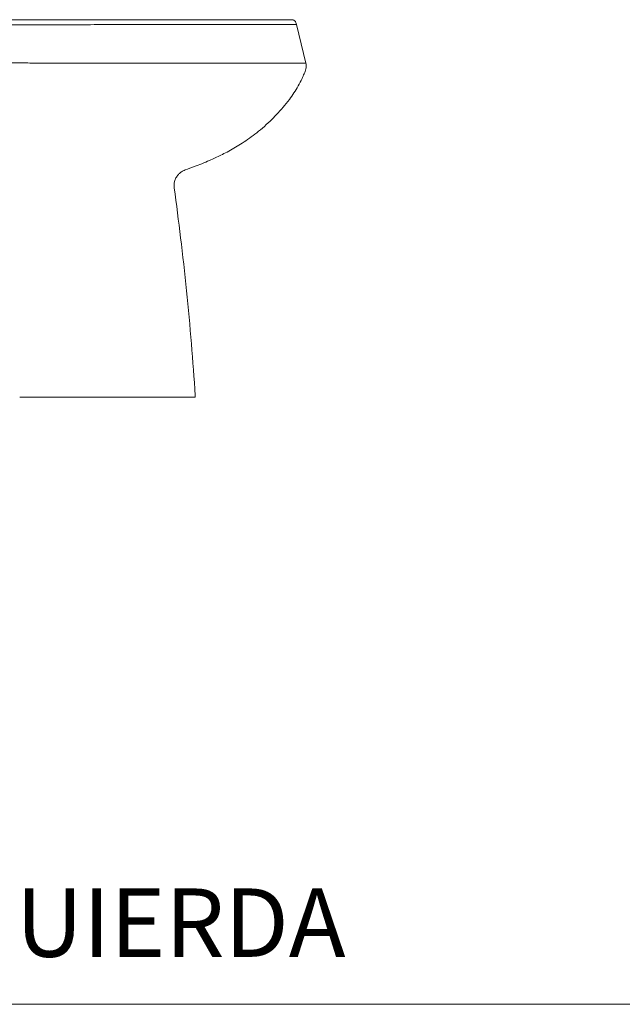
# Model space of a CAD drawing. Units: millimetres. Extents: x 0 to 297, y 0 to 210.
# Drawn here: x 48 to 81, y 0 to 53 of the extents above; entities that cross this region are included whole.
import ezdxf

# ---------------------------------------------------------------- set-up
doc = ezdxf.new("R2010")
doc.units = ezdxf.units.MM
doc.layers.add('LÍNEAS_GUÍA', color=7, linetype='Continuous')
doc.styles.add('SLDTEXTSTYLE1', font='TXT', dxfattribs={"width": 0.605})

msp = doc.modelspace()

# ---------------------------------------------------------------- linework, layer by layer
at = {"color": 7, "linetype": 'Continuous', "lineweight": 18}
for p, q in [((63.487, 50.973), (62.979, 53.066)), ((49.926, 32.871), (47.986, 32.871))]:
    msp.add_line(p, q, dxfattribs=at)
for points, knots in [([(46.703, 53.321), (46.778, 53.321), (46.919, 53.321), (47.131, 53.321), (47.338, 53.321), (47.552, 53.321), (47.773, 53.321), (48.1, 53.321), (48.513, 53.321), (48.85, 53.321), (49.01, 53.321)], [0, 0, 0, 0, 0.09902, 0.185088, 0.277975, 0.368524, 0.464473, 0.565363, 0.792368, 1, 1, 1, 1]), ([(49.01, 53.321), (49.27, 53.321), (49.792, 53.321), (50.58, 53.321), (51.365, 53.321), (52.143, 53.321), (52.911, 53.321), (53.416, 53.321), (53.669, 53.321)], [0, 0, 0, 0, 0.164352, 0.330888, 0.500136, 0.665848, 0.832325, 1, 1, 1, 1]), ([(53.669, 53.321), (53.968, 53.321), (54.554, 53.321), (55.411, 53.321), (56.245, 53.321), (57.07, 53.321), (57.784, 53.321), (58.387, 53.321), (58.881, 53.321), (59.364, 53.321), (59.821, 53.321), (60.256, 53.321), (60.673, 53.321), (61.065, 53.321), (61.299, 53.321), (61.411, 53.321)], [0, 0, 0, 0, 0.10275, 0.202023, 0.299543, 0.399182, 0.500766, 0.563314, 0.625871, 0.688528, 0.751081, 0.8126, 0.87532, 0.940071, 1, 1, 1, 1]), ([(61.411, 53.321), (61.537, 53.321), (61.789, 53.321), (62.093, 53.321), (62.319, 53.321), (62.475, 53.321), (62.577, 53.321), (62.643, 53.321), (62.651, 53.321), (62.655, 53.321)], [0, 0, 0, 0, 0.165872, 0.332547, 0.499867, 0.624895, 0.749193, 0.875201, 1, 1, 1, 1]), ([(62.979, 53.066), (62.97, 53.103), (62.955, 53.16), (62.917, 53.227), (62.877, 53.269), (62.827, 53.298), (62.753, 53.32), (62.694, 53.32), (62.655, 53.321)], [0, 0, 0, 0, 0.251648, 0.377807, 0.5, 0.622193, 0.748353, 1, 1, 1, 1]), ([(49.006, 53.042), (48.807, 53.041), (48.413, 53.039), (47.822, 53.037), (47.232, 53.036), (46.842, 53.036), (46.646, 53.036)], [0, 0, 0, 0, 0.250416, 0.499115, 0.748914, 1, 1, 1, 1]), ([(53.765, 53.054), (53.508, 53.054), (52.995, 53.053), (52.21, 53.052), (51.418, 53.05), (50.618, 53.048), (49.813, 53.045), (49.275, 53.043), (49.006, 53.042)], [0, 0, 0, 0, 0.166458, 0.332872, 0.499473, 0.666187, 0.832909, 1, 1, 1, 1]), ([(61.667, 53.059), (61.545, 53.059), (61.301, 53.058), (60.894, 53.057), (60.469, 53.055), (60.019, 53.055), (59.545, 53.054), (59.049, 53.055), (58.546, 53.056), (57.872, 53.056), (57.011, 53.056), (55.952, 53.055), (54.869, 53.055), (54.133, 53.055), (53.765, 53.054)], [0, 0, 0, 0, 0.063884, 0.126857, 0.189547, 0.252456, 0.315879, 0.379083, 0.441177, 0.503195, 0.627434, 0.751737, 0.875879, 1, 1, 1, 1]), ([(62.979, 53.066), (62.975, 53.066), (62.966, 53.066), (62.897, 53.065), (62.789, 53.064), (62.64, 53.064), (62.452, 53.062), (62.227, 53.061), (61.968, 53.06), (61.768, 53.059), (61.667, 53.059)], [0, 0, 0, 0, 0.125391, 0.250888, 0.375601, 0.500392, 0.626038, 0.751178, 0.875578, 1, 1, 1, 1]), ([(49.034, 50.973), (48.765, 50.974), (48.227, 50.976), (47.424, 50.986), (46.893, 51.011), (46.628, 51.023)], [0, 0, 0, 0, 0.3333407, 0.6666923, 1, 1, 1, 1]), ([(53.872, 50.973), (53.611, 50.973), (53.087, 50.973), (52.288, 50.973), (51.48, 50.973), (50.666, 50.973), (49.849, 50.973), (49.305, 50.973), (49.034, 50.973)], [0, 0, 0, 0, 0.166671, 0.333339, 0.500005, 0.666671, 0.833335, 1, 1, 1, 1]), ([(61.992, 50.973), (61.865, 50.972), (61.613, 50.971), (61.192, 50.966), (60.749, 50.965), (60.234, 50.967), (59.644, 50.972), (58.973, 50.974), (58.237, 50.973), (57.435, 50.974), (56.567, 50.973), (55.684, 50.973), (54.787, 50.973), (54.177, 50.973), (53.872, 50.973)], [0, 0, 0, 0, 0.062492, 0.124987, 0.187486, 0.249988, 0.333315, 0.416649, 0.499985, 0.599985, 0.699989, 0.799994, 0.899998, 1, 1, 1, 1]), ([(63.487, 50.973), (63.487, 50.973), (63.496, 50.973), (63.465, 50.973), (63.393, 50.973), (63.266, 50.973), (63.095, 50.973), (62.88, 50.973), (62.623, 50.973), (62.329, 50.973), (62.104, 50.973), (61.992, 50.973)], [0, 0, 0, 0, 0.000045, 0.12503, 0.250021, 0.375011, 0.500009, 0.625002, 0.750002, 0.874996, 1, 1, 1, 1]), ([(63.397, 50.394), (63.43, 50.478), (63.479, 50.606), (63.517, 50.803), (63.498, 50.911), (63.487, 50.973)], [0, 0, 0, 0, 0.45516, 0.68617, 1, 1, 1, 1]), ([(56.945, 45.185), (57.11, 45.243), (57.555, 45.4), (58.097, 45.62), (58.575, 45.834), (58.893, 45.986), (59.23, 46.159), (59.585, 46.356), (59.955, 46.579), (60.335, 46.83), (60.732, 47.121), (61.142, 47.454), (61.534, 47.811), (61.907, 48.187), (62.256, 48.579), (62.569, 48.97), (62.843, 49.357), (63.075, 49.732), (63.263, 50.079), (63.356, 50.308), (63.392, 50.396)], [0, 0, 0, 0, 0.06151, 0.165716, 0.205601, 0.245475, 0.289619, 0.338854, 0.388021, 0.441397, 0.499009, 0.560879, 0.627029, 0.685445, 0.746876, 0.811323, 0.861542, 0.913294, 0.966582, 1, 1, 1, 1]), ([(56.357, 44.212), (56.352, 44.274), (56.343, 44.388), (56.369, 44.541), (56.407, 44.658), (56.452, 44.757), (56.514, 44.86), (56.612, 44.978), (56.756, 45.099), (56.88, 45.153), (56.946, 45.182)], [0, 0, 0, 0, 0.150968, 0.278441, 0.377469, 0.450682, 0.54479, 0.670387, 0.824286, 1, 1, 1, 1]), ([(57.495, 32.962), (57.429, 33.899), (57.296, 35.796), (57.028, 38.647), (56.721, 41.461), (56.475, 43.314), (56.356, 44.212)], [0, 0, 0, 0, 0.249128, 0.50435, 0.759572, 1, 1, 1, 1]), ([(55.696, 32.871), (55.599, 32.871), (55.408, 32.871), (55.104, 32.871), (54.787, 32.871), (54.461, 32.871), (54.123, 32.871), (53.776, 32.871), (53.41, 32.871), (53.018, 32.871), (52.603, 32.871), (52.169, 32.871), (51.727, 32.871), (51.281, 32.871), (50.824, 32.871), (50.374, 32.871), (50.071, 32.871), (49.926, 32.871)], [0, 0, 0, 0, 0.063062, 0.124831, 0.186334, 0.248951, 0.309008, 0.370621, 0.433922, 0.499034, 0.570696, 0.642219, 0.713733, 0.786489, 0.85759, 0.931745, 1, 1, 1, 1]), ([(57.41, 32.871), (57.408, 32.871), (57.404, 32.871), (57.369, 32.871), (57.303, 32.871), (57.184, 32.871), (57.003, 32.871), (56.791, 32.871), (56.561, 32.871), (56.301, 32.871), (56.014, 32.871), (55.804, 32.871), (55.696, 32.871)], [0, 0, 0, 0, 0.085712, 0.169116, 0.250536, 0.375614, 0.500375, 0.59999, 0.700352, 0.798781, 0.897224, 1, 1, 1, 1]), ([(57.41, 32.871), (57.423, 32.871), (57.442, 32.872), (57.466, 32.88), (57.481, 32.891), (57.491, 32.906), (57.497, 32.93), (57.496, 32.949), (57.496, 32.962)], [0, 0, 0, 0, 0.257094, 0.38212, 0.5, 0.617874, 0.742887, 1, 1, 1, 1])]:
    msp.add_open_spline(points, degree=3, knots=knots, dxfattribs=at)
at = {"layer": 'LÍNEAS_GUÍA', "color": 7, "lineweight": 18}
msp.add_line((0, 0), (297, 0), dxfattribs=at)

# ---------------------------------------------------------------- texts
at = {"color": 7, "linetype": 'Continuous', "lineweight": 0, "insert": (2.888, 6.273), "char_height": 3.70417, "attachment_point": 1, "style": 'SLDTEXTSTYLE1'}
msp.add_mtext('VISTA LATERAL IZQUIERDA', dxfattribs=at)

doc.saveas('drawing.dxf')
